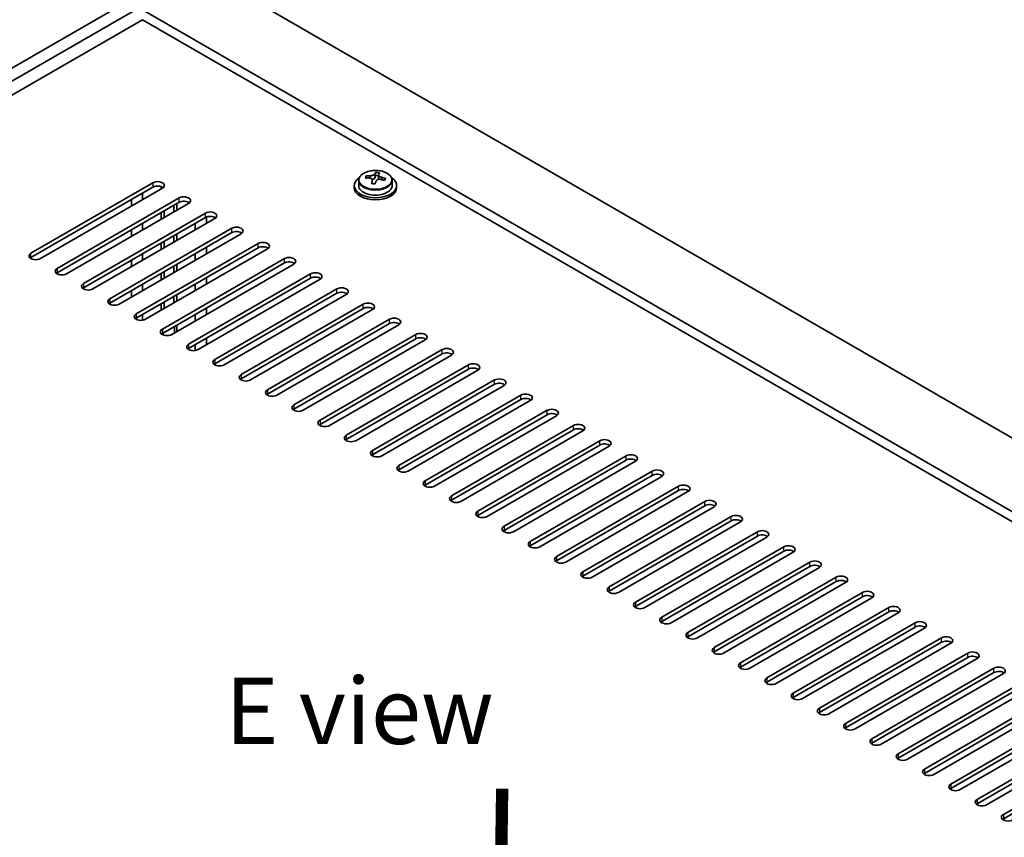
# Model space of a CAD drawing. Units: millimetres. Extents: x 72 to 11667, y 40 to 1726.
# Drawn here: x 438 to 624, y 1132 to 1286 of the extents above; entities that cross this region are included whole.
import ezdxf

# ---------------------------------------------------------------- set-up
doc = ezdxf.new("R2010")
doc.units = ezdxf.units.MM
doc.header["$LTSCALE"] = 5
doc.layers.get('Defpoints').update_dxf_attribs({"lineweight": 25})
for name, color, linetype, lineweight in [('Dimension (ISO)', 7, 'Continuous', 18), ('Symbol (ISO)', 7, 'Continuous', 18), ('Visible (ISO)', 7, 'Continuous', 35), ('Visible Narrow (ISO)', 7, 'Continuous', 25)]:
    doc.layers.add(name, color=color, linetype=linetype, lineweight=lineweight)
doc.styles.add('Note Text (TK)', font='txt')
doc.dimstyles.new('Default - Method 1b (TK)', dxfattribs={"dimscale": 5, "dimtxt": 2.5, "dimasz": 2.5, "dimexe": 1, "dimexo": 1.5, "dimgap": 1, "dimtad": 1, "dimtoh": 1, "dimrnd": 1e-08, "dimdsep": 46, "dimtxsty": 'Note Text (TK)', "dimcen": 0.09, "dimdle": 5, "dimclrd": 100, "dimclre": 100, "dimclrt": 7, "dimadec": 1, "dimazin": 1, "dimtfac": 1, "dimtmove": 0, "dimatfit": 3, "dimfxl": 0, "dimtolj": 1, "dimlwd": -1, "dimlwe": -1, "dimarcsym": 0})

# ---------------------------------------------------------------- blocks, each defined once
blk = doc.blocks.new('*D7')
at = {"layer": 'Defpoints', "color": 0, "transparency": 16777216}
for p in [(471.49, 1296.86), (146.38, 1215.12), (238.14, 1162.14)]:
    blk.add_point(p, dxfattribs=at)
at = {"layer": 'Dimension (ISO)', "color": 100, "transparency": 16777216}
for p, q in [((463.99, 1301.19), (374.73, 1352.73)), ((368.9, 1343.59), (157.21, 1221.37)), ((230.64, 1166.47), (141.38, 1218))]:
    blk.add_line(p, q, dxfattribs=at)
for points in [[(367.86, 1345.39), (369.95, 1341.78), (379.73, 1349.84)], [(156.17, 1223.17), (158.25, 1219.56), (146.38, 1215.12)]]:
    blk.add_solid(points, dxfattribs=at)
at = {"layer": 'Dimension (ISO)', "color": 7, "transparency": 16777216, "insert": (251.28, 1287.34), "char_height": 12.5, "attachment_point": 4, "rotation": 30, "style": 'Note Text (TK)'}
blk.add_mtext('\\A1;{\\Q-30.000;\\W0.816;\\H0.816x;330}', dxfattribs=at)

msp = doc.modelspace()

# ---------------------------------------------------------------- linework, layer by layer
at = {"layer": 'Visible (ISO)'}
for p, q in [((238.1434, 1162.1396), (471.4886, 1296.8615)), ((240.2647, 1160.9148), (473.6099, 1295.6368)), ((473.2564, 1294.6161), (821.86, 1093.3497)), ((809.8392, 1086.4095), (461.2356, 1287.6759)), ((461.2356, 1285.8388), (254.2301, 1166.3241)), ((808.2482, 1085.491), (461.2356, 1285.8388)), ((501.9262, 1255.5611), (501.9262, 1254.6078)), ((503.3498, 1256.0098), (503.3498, 1256.4176)), ((504.4927, 1254.9642), (504.4927, 1255.6189)), ((504.9546, 1256.0554), (505.1144, 1256.4725)), ((505.1144, 1256.4725), (505.1144, 1257.0674)), ((505.1144, 1256.4725), (505.6597, 1256.4029)), ((505.6597, 1255.8708), (505.6597, 1256.5935)), ((508.2262, 1255.5611), (508.2262, 1254.6078)), ((440.1991, 1241.8501), (463.1801, 1255.1181)), ((463.1801, 1254.3016), (440.1991, 1241.0336)), ((464.9479, 1254.0975), (441.9669, 1240.8294)), ((464.7004, 1253.9546), (464.7004, 1254.4125)), ((501.0762, 1254.6078), (501.0762, 1254.1996)), ((509.0762, 1254.6078), (509.0762, 1254.1996)), ((445.1489, 1238.9923), (468.1299, 1252.2604)), ((459.1143, 1250.7295), (459.1143, 1251.9542)), ((461.2356, 1251.9542), (461.2356, 1253.1789)), ((468.1299, 1251.4439), (445.1489, 1238.1758)), ((469.8976, 1251.2398), (446.9167, 1237.9717)), ((467.1046, 1249.6272), (467.1046, 1250.8519)), ((467.6702, 1249.9538), (467.6702, 1251.1785)), ((450.0986, 1236.1346), (473.0796, 1249.4026)), ((473.0796, 1248.5862), (450.0986, 1235.3181)), ((474.8474, 1248.382), (451.8664, 1235.114)), ((464.7004, 1248.2391), (464.7004, 1249.4639)), ((465.2661, 1248.5657), (465.2661, 1249.7905)), ((473.2564, 1247.4635), (473.2564, 1248.671)), ((455.0484, 1233.2768), (478.0294, 1246.5449)), ((459.1143, 1245.014), (459.1143, 1246.2387)), ((461.2356, 1246.2387), (461.2356, 1247.4635)), ((471.1351, 1247.4635), (471.1351, 1246.2387)), ((478.0294, 1245.7284), (455.0484, 1232.4603)), ((479.7971, 1245.5243), (456.8162, 1232.2562)), ((467.1046, 1243.9117), (467.1046, 1245.1365)), ((467.6702, 1244.2383), (467.6702, 1245.4631)), ((459.9981, 1230.4191), (482.9791, 1243.6872)), ((482.9791, 1242.8707), (459.9981, 1229.6026)), ((484.7469, 1242.6666), (461.7659, 1229.3985)), ((464.7004, 1242.5237), (464.7004, 1243.7484)), ((465.2661, 1242.8503), (465.2661, 1244.075)), ((473.2564, 1241.748), (473.2564, 1242.9727)), ((461.2356, 1240.5232), (461.2356, 1241.748)), ((464.9479, 1227.5614), (487.9289, 1240.8294)), ((471.1351, 1241.748), (471.1351, 1240.5232)), ((459.1143, 1239.2985), (459.1143, 1240.5232)), ((487.9289, 1240.0129), (464.9479, 1226.7449)), ((489.6966, 1239.8088), (466.7157, 1226.5407)), ((467.1046, 1238.1962), (467.1046, 1239.421)), ((467.6702, 1238.5228), (467.6702, 1239.7476)), ((464.7004, 1236.8082), (464.7004, 1238.0329)), ((465.2661, 1237.1348), (465.2661, 1238.3595)), ((469.8976, 1224.7036), (492.8786, 1237.9717)), ((492.8786, 1237.1552), (469.8976, 1223.8871)), ((494.6464, 1236.9511), (471.6654, 1223.683)), ((473.2564, 1236.0325), (473.2564, 1237.2573)), ((461.2356, 1234.8078), (461.2356, 1236.0325)), ((471.1351, 1236.0325), (471.1351, 1234.8078)), ((474.8474, 1221.8459), (497.8284, 1235.114)), ((459.1143, 1233.583), (459.1143, 1234.8078)), ((467.1046, 1232.4808), (467.1046, 1233.7055)), ((467.6702, 1232.8074), (467.6702, 1234.0321)), ((497.8284, 1234.2975), (474.8474, 1221.0294)), ((499.5961, 1234.0933), (476.6151, 1220.8253)), ((464.7004, 1231.0927), (464.7004, 1232.3175)), ((465.2661, 1231.4193), (465.2661, 1232.6441)), ((473.2564, 1230.317), (473.2564, 1231.5418)), ((479.7971, 1218.9882), (502.7781, 1232.2562)), ((502.7781, 1231.4397), (479.7971, 1218.1717)), ((461.2356, 1229.2166), (461.2356, 1230.317)), ((471.1351, 1230.317), (471.1351, 1229.0923)), ((504.5459, 1231.2356), (481.5649, 1217.9675)), ((467.246, 1228.0717), (467.246, 1226.8469)), ((467.6702, 1227.0919), (467.6702, 1228.3166)), ((484.7469, 1216.1304), (507.7278, 1229.3985)), ((507.7278, 1228.582), (484.7469, 1215.3139)), ((509.4956, 1228.3779), (486.5146, 1215.1098)), ((465.1247, 1226.4559), (465.1247, 1226.8469)), ((473.2564, 1224.6016), (473.2564, 1225.8263)), ((489.6966, 1213.2727), (512.6776, 1226.5407)), ((471.1351, 1224.6016), (471.1351, 1223.5011)), ((512.6776, 1225.7242), (489.6966, 1212.4562)), ((514.4454, 1225.5201), (491.4644, 1212.2521)), ((494.6464, 1210.4149), (517.6273, 1223.683)), ((517.6273, 1222.8665), (494.6464, 1209.5984)), ((519.3951, 1222.6624), (496.4141, 1209.3943)), ((499.5961, 1207.5572), (522.5771, 1220.8253)), ((522.5771, 1220.0088), (499.5961, 1206.7407)), ((524.3449, 1219.8046), (501.3639, 1206.5366)), ((504.5459, 1204.6995), (527.5268, 1217.9675)), ((527.5268, 1217.151), (504.5459, 1203.883)), ((529.2946, 1216.9469), (506.3136, 1203.6788)), ((509.4956, 1201.8417), (532.4766, 1215.1098)), ((532.4766, 1214.2933), (509.4956, 1201.0252)), ((534.2444, 1214.0892), (511.2634, 1200.8211)), ((514.4454, 1198.984), (537.4263, 1212.2521)), ((537.4263, 1211.4356), (514.4454, 1198.1675)), ((539.1941, 1211.2314), (516.2131, 1197.9634)), ((519.3951, 1196.1262), (542.3761, 1209.3943)), ((542.3761, 1208.5778), (519.3951, 1195.3097)), ((544.1438, 1208.3737), (521.1629, 1195.1056)), ((524.3449, 1193.2685), (547.3258, 1206.5366)), ((547.3258, 1205.7201), (524.3449, 1192.452)), ((549.0936, 1205.516), (526.1126, 1192.2479)), ((529.2946, 1190.4108), (552.2756, 1203.6788)), ((552.2756, 1202.8623), (529.2946, 1189.5943)), ((554.0433, 1202.6582), (531.0624, 1189.3901)), ((534.2444, 1187.553), (557.2253, 1200.8211)), ((557.2253, 1200.0046), (534.2444, 1186.7365)), ((558.9931, 1199.8005), (536.0121, 1186.5324)), ((539.1941, 1184.6953), (562.1751, 1197.9634)), ((562.1751, 1197.1469), (539.1941, 1183.8788)), ((563.9428, 1196.9427), (540.9619, 1183.6747)), ((544.1438, 1181.8376), (567.1248, 1195.1056)), ((567.1248, 1194.2891), (544.1438, 1181.0211)), ((568.8926, 1194.085), (545.9116, 1180.8169)), ((549.0936, 1178.9798), (572.0746, 1192.2479)), ((572.0746, 1191.4314), (549.0936, 1178.1633)), ((573.8423, 1191.2273), (550.8614, 1177.9592)), ((554.0433, 1176.1221), (577.0243, 1189.3901)), ((577.0243, 1188.5737), (554.0433, 1175.3056)), ((578.7921, 1188.3695), (555.8111, 1175.1015)), ((558.9931, 1173.2643), (581.9741, 1186.5324)), ((581.9741, 1185.7159), (558.9931, 1172.4478)), ((583.7418, 1185.5118), (560.7609, 1172.2437)), ((563.9428, 1170.4066), (586.9238, 1183.6747)), ((586.9238, 1182.8582), (563.9428, 1169.5901)), ((588.6916, 1182.6541), (565.7106, 1169.386)), ((568.8926, 1167.5489), (591.8736, 1180.8169)), ((591.8736, 1180.0004), (568.8926, 1166.7324)), ((593.6413, 1179.7963), (570.6604, 1166.5282)), ((573.8423, 1164.6911), (596.8233, 1177.9592)), ((596.8233, 1177.1427), (573.8423, 1163.8746)), ((598.5911, 1176.9386), (575.6101, 1163.6705)), ((578.7921, 1161.8334), (601.773, 1175.1015)), ((601.773, 1174.285), (578.7921, 1161.0169)), ((603.5408, 1174.0808), (580.5598, 1160.8128)), ((583.7418, 1158.9757), (606.7228, 1172.2437)), ((606.7228, 1171.4272), (583.7418, 1158.1592)), ((608.4906, 1171.2231), (585.5096, 1157.955)), ((588.6916, 1156.1179), (611.6725, 1169.386)), ((611.6725, 1168.5695), (588.6916, 1155.3014)), ((613.4403, 1168.3654), (590.4593, 1155.0973)), ((593.6413, 1153.2602), (616.6223, 1166.5282)), ((616.6223, 1165.7117), (593.6413, 1152.4437)), ((618.3901, 1165.5076), (595.4091, 1152.2396)), ((598.5911, 1150.4024), (621.572, 1163.6705)), ((621.572, 1162.854), (598.5911, 1149.5859)), ((623.3398, 1162.6499), (600.3588, 1149.3818)), ((603.5408, 1147.5447), (626.5218, 1160.8128)), ((626.5218, 1159.9963), (603.5408, 1146.7282)), ((628.2896, 1159.7921), (605.3086, 1146.5241)), ((608.4906, 1144.687), (631.4715, 1157.955)), ((631.4715, 1157.1385), (608.4906, 1143.8705)), ((633.2393, 1156.9344), (610.2583, 1143.6663)), ((613.4403, 1141.8292), (636.4213, 1155.0973)), ((636.4213, 1154.2808), (613.4403, 1141.0127)), ((638.189, 1154.0767), (615.2081, 1140.8086)), ((618.3901, 1138.9715), (641.371, 1152.2396)), ((641.371, 1151.4231), (618.3901, 1138.155)), ((643.1388, 1151.2189), (620.1578, 1137.9509)), ((623.3398, 1136.1137), (646.3208, 1149.3818)), ((646.3208, 1148.5653), (623.3398, 1135.2973))]:
    msp.add_line(p, q, dxfattribs=at)
for centre, major_axis, ratio, start_param, end_param in [((505.0762, 1254.6078), (-4, 0), 0.57735027, 5.561933, 10.14603027), ((503.2698, 1249.7352), (1.0054, 7.8735), 0.17632598, 0.58014933, 0.67341172), ((504.9963, 1249.296), (-7.603, 2.9126), 0.79723009, 5.14555671, 5.23802173), ((505.1561, 1249.7131), (7.603, -2.9126), 0.79723009, 2.00396406, 2.09642907), ((504.7149, 1249.5507), (1.0313, 8.0762), 0.17632598, 0.76353964, 0.85600466), ((504.2321, 1256.1476), (0.74, 0), 0.57735027, 5.03597071, 6.06551618), ((504.7149, 1249.5507), (1.0313, 8.0762), 0.17632598, 0.39755639, 0.4900214), ((505.4757, 1250.5474), (7.4122, -2.8395), 0.79723009, 1.82057374, 1.91383613), ((506.3997, 1255.8708), (-0.74, 0), 0.57735027, 0, 0.25776769), ((505.4375, 1249.4584), (-1.0313, -8.0762), 0.17632598, 3.53914904, 3.63161406), ((504.9963, 1249.296), (-7.603, 2.9126), 0.79723009, 4.77957345, 4.87203847), ((505.1561, 1249.7131), (7.603, -2.9126), 0.79723009, 1.6379808, 1.73044582), ((506.8825, 1249.2739), (-1.0054, -7.8735), 0.17632598, 3.72174198, 3.81500437), ((464.064, 1254.6078), (1.25, 0), 0.57735027, 5.49778714, 8.6393798), ((464.064, 1253.7913), (1.25, 0), 0.57735027, 0.60126422, 2.35619449), ((505.0762, 1254.1996), (-4, 0), 0.57735027, 0, 3.14159265), ((505.0762, 1254.6078), (3.15, 0), 0.57735027, 3.14159265, 6.28318531), ((504.6767, 1248.4616), (-7.4122, 2.8395), 0.79723009, 4.9621664, 5.05542878), ((505.4375, 1249.4584), (-1.0313, -8.0762), 0.17632598, 3.90513229, 3.99759731), ((469.0138, 1251.7501), (1.25, 0), 0.57735027, 5.49778714, 8.6393798), ((469.0138, 1250.9336), (-1.25, 0), 0.57735027, 3.74285687, 5.49778714), ((473.9635, 1248.8923), (1.25, 0), 0.57735027, 5.49778714, 8.6393798), ((473.9635, 1248.0758), (-1.25, 0), 0.57735027, 3.74285687, 5.49778714), ((478.9132, 1246.0346), (1.25, 0), 0.57735027, 5.49778714, 8.6393798), ((478.9132, 1245.2181), (-1.25, 0), 0.57735027, 3.74285687, 5.49778714), ((483.863, 1243.1769), (1.25, 0), 0.57735027, 5.49778714, 8.6393798), ((483.863, 1242.3604), (-1.25, 0), 0.57735027, 3.74285687, 5.49778714), ((441.083, 1241.3397), (-1.25, 0), 0.57735027, 5.49778714, 8.6393798), ((441.083, 1240.5232), (1.25, 0), 0.57735027, 2.35619449, 2.54032844), ((488.8127, 1240.3191), (1.25, 0), 0.57735027, 5.49778714, 8.6393798), ((446.0328, 1238.482), (-1.25, 0), 0.57735027, 5.49778714, 8.6393798), ((488.8127, 1239.5026), (-1.25, 0), 0.57735027, 3.74285687, 5.49778714), ((446.0328, 1237.6655), (-1.25, 0), 0.57735027, 5.49778714, 5.68192109), ((493.7625, 1237.4614), (1.25, 0), 0.57735027, 5.49778714, 8.6393798), ((493.7625, 1236.6449), (-1.25, 0), 0.57735027, 3.74285687, 5.49778714), ((450.9825, 1235.6243), (-1.25, 0), 0.57735027, 5.49778714, 8.6393798), ((450.9825, 1234.8078), (-1.25, 0), 0.57735027, 5.49778714, 5.68192109), ((498.7122, 1234.6036), (1.25, 0), 0.57735027, 5.49778714, 8.6393798), ((455.9323, 1232.7665), (-1.25, 0), 0.57735027, 5.49778714, 8.6393798), ((498.7122, 1233.7872), (-1.25, 0), 0.57735027, 3.74285687, 5.49778714), ((455.9323, 1231.95), (-1.25, 0), 0.57735027, 5.49778714, 5.68192109), ((503.662, 1231.7459), (1.25, 0), 0.57735027, 5.49778714, 8.6393798), ((503.662, 1230.9294), (-1.25, 0), 0.57735027, 3.74285687, 5.49778714), ((460.882, 1229.9088), (-1.25, 0), 0.57735027, 5.49778714, 8.6393798), ((460.882, 1229.0923), (-1.25, 0), 0.57735027, 5.49778714, 5.68192109), ((508.6117, 1228.8882), (1.25, 0), 0.57735027, 5.49778714, 8.6393798), ((508.6117, 1228.0717), (-1.25, 0), 0.57735027, 3.74285687, 5.49778714), ((465.8318, 1227.0511), (-1.25, 0), 0.57735027, 5.49778714, 8.6393798), ((465.8318, 1226.2346), (-1.25, 0), 0.57735027, 5.49778714, 5.68192109), ((513.5615, 1226.0304), (1.25, 0), 0.57735027, 5.49778714, 8.6393798), ((513.5615, 1225.2139), (-1.25, 0), 0.57735027, 3.74285687, 5.49778714), ((470.7815, 1224.1933), (-1.25, 0), 0.57735027, 5.49778714, 8.6393798), ((518.5112, 1223.1727), (1.25, 0), 0.57735027, 5.49778714, 8.6393798), ((470.7815, 1223.3768), (-1.25, 0), 0.57735027, 5.49778714, 5.68192109), ((518.5112, 1222.3562), (-1.25, 0), 0.57735027, 3.74285687, 5.49778714), ((475.7313, 1221.3356), (-1.25, 0), 0.57735027, 5.49778714, 8.6393798), ((475.7313, 1220.5191), (-1.25, 0), 0.57735027, 5.49778714, 5.68192109), ((523.461, 1220.315), (1.25, 0), 0.57735027, 5.49778714, 8.6393798), ((523.461, 1219.4985), (-1.25, 0), 0.57735027, 3.74285687, 5.49778714), ((480.681, 1218.4778), (-1.25, 0), 0.57735027, 5.49778714, 8.6393798), ((480.681, 1217.6613), (-1.25, 0), 0.57735027, 5.49778714, 5.68192109), ((528.4107, 1217.4572), (1.25, 0), 0.57735027, 5.49778714, 8.6393798), ((528.4107, 1216.6407), (-1.25, 0), 0.57735027, 3.74285687, 5.49778714), ((485.6308, 1215.6201), (-1.25, 0), 0.57735027, 5.49778714, 8.6393798), ((485.6308, 1214.8036), (-1.25, 0), 0.57735027, 5.49778714, 5.68192109), ((533.3605, 1214.5995), (1.25, 0), 0.57735027, 5.49778714, 8.6393798), ((490.5805, 1212.7624), (-1.25, 0), 0.57735027, 5.49778714, 8.6393798), ((533.3605, 1213.783), (-1.25, 0), 0.57735027, 3.74285687, 5.49778714), ((490.5805, 1211.9459), (-1.25, 0), 0.57735027, 5.49778714, 5.68192109), ((538.3102, 1211.7417), (1.25, 0), 0.57735027, 5.49778714, 8.6393798), ((538.3102, 1210.9252), (-1.25, 0), 0.57735027, 3.74285687, 5.49778714), ((495.5303, 1209.9046), (-1.25, 0), 0.57735027, 5.49778714, 8.6393798), ((495.5303, 1209.0881), (-1.25, 0), 0.57735027, 5.49778714, 5.68192109), ((543.26, 1208.884), (1.25, 0), 0.57735027, 5.49778714, 8.6393798), ((500.48, 1207.0469), (-1.25, 0), 0.57735027, 5.49778714, 8.6393798), ((543.26, 1208.0675), (-1.25, 0), 0.57735027, 3.74285687, 5.49778714), ((500.48, 1206.2304), (-1.25, 0), 0.57735027, 5.49778714, 5.68192109), ((548.2097, 1206.0263), (1.25, 0), 0.57735027, 5.49778714, 8.6393798), ((548.2097, 1205.2098), (-1.25, 0), 0.57735027, 3.74285687, 5.49778714), ((505.4297, 1204.1891), (-1.25, 0), 0.57735027, 5.49778714, 8.6393798), ((505.4297, 1203.3727), (-1.25, 0), 0.57735027, 5.49778714, 5.68192109), ((553.1595, 1203.1685), (1.25, 0), 0.57735027, 5.49778714, 8.6393798), ((510.3795, 1201.3314), (-1.25, 0), 0.57735027, 5.49778714, 8.6393798), ((553.1595, 1202.352), (-1.25, 0), 0.57735027, 3.74285687, 5.49778714), ((510.3795, 1200.5149), (-1.25, 0), 0.57735027, 5.49778714, 5.68192109), ((558.1092, 1200.3108), (1.25, 0), 0.57735027, 5.49778714, 8.6393798), ((558.1092, 1199.4943), (-1.25, 0), 0.57735027, 3.74285687, 5.49778714), ((515.3292, 1198.4737), (-1.25, 0), 0.57735027, 5.49778714, 8.6393798), ((515.3292, 1197.6572), (-1.25, 0), 0.57735027, 5.49778714, 5.68192109), ((563.059, 1197.4531), (1.25, 0), 0.57735027, 5.49778714, 8.6393798), ((520.279, 1195.6159), (-1.25, 0), 0.57735027, 5.49778714, 8.6393798), ((563.059, 1196.6366), (-1.25, 0), 0.57735027, 3.74285687, 5.49778714), ((520.279, 1194.7994), (-1.25, 0), 0.57735027, 5.49778714, 5.68192109), ((568.0087, 1194.5953), (1.25, 0), 0.57735027, 5.49778714, 8.6393798), ((568.0087, 1193.7788), (-1.25, 0), 0.57735027, 3.74285687, 5.49778714), ((525.2287, 1192.7582), (-1.25, 0), 0.57735027, 5.49778714, 8.6393798), ((525.2287, 1191.9417), (-1.25, 0), 0.57735027, 5.49778714, 5.68192109), ((572.9584, 1191.7376), (1.25, 0), 0.57735027, 5.49778714, 8.6393798), ((572.9584, 1190.9211), (-1.25, 0), 0.57735027, 3.74285687, 5.49778714), ((530.1785, 1189.9005), (-1.25, 0), 0.57735027, 5.49778714, 8.6393798), ((530.1785, 1189.084), (-1.25, 0), 0.57735027, 5.49778714, 5.68192109), ((577.9082, 1188.8798), (1.25, 0), 0.57735027, 5.49778714, 8.6393798), ((577.9082, 1188.0633), (-1.25, 0), 0.57735027, 3.74285687, 5.49778714), ((535.1282, 1187.0427), (-1.25, 0), 0.57735027, 5.49778714, 8.6393798), ((535.1282, 1186.2262), (-1.25, 0), 0.57735027, 5.49778714, 5.68192109), ((582.8579, 1186.0221), (1.25, 0), 0.57735027, 5.49778714, 8.6393798), ((582.8579, 1185.2056), (-1.25, 0), 0.57735027, 3.74285687, 5.49778714), ((540.078, 1184.185), (-1.25, 0), 0.57735027, 5.49778714, 8.6393798), ((540.078, 1183.3685), (-1.25, 0), 0.57735027, 5.49778714, 5.68192109), ((587.8077, 1183.1644), (1.25, 0), 0.57735027, 5.49778714, 8.6393798), ((545.0277, 1181.3272), (-1.25, 0), 0.57735027, 5.49778714, 8.6393798), ((587.8077, 1182.3479), (-1.25, 0), 0.57735027, 3.74285687, 5.49778714), ((545.0277, 1180.5107), (-1.25, 0), 0.57735027, 5.49778714, 5.68192109), ((592.7574, 1180.3066), (1.25, 0), 0.57735027, 5.49778714, 8.6393798), ((592.7574, 1179.4901), (-1.25, 0), 0.57735027, 3.74285687, 5.49778714), ((549.9775, 1178.4695), (-1.25, 0), 0.57735027, 5.49778714, 8.6393798), ((549.9775, 1177.653), (-1.25, 0), 0.57735027, 5.49778714, 5.68192109), ((597.7072, 1177.4489), (1.25, 0), 0.57735027, 5.49778714, 8.6393798), ((554.9272, 1175.6118), (-1.25, 0), 0.57735027, 5.49778714, 8.6393798), ((597.7072, 1176.6324), (-1.25, 0), 0.57735027, 3.74285687, 5.49778714), ((554.9272, 1174.7953), (-1.25, 0), 0.57735027, 5.49778714, 5.68192109), ((602.6569, 1174.5911), (1.25, 0), 0.57735027, 5.49778714, 8.6393798), ((602.6569, 1173.7747), (-1.25, 0), 0.57735027, 3.74285687, 5.49778714), ((559.877, 1172.754), (-1.25, 0), 0.57735027, 5.49778714, 8.6393798), ((559.877, 1171.9375), (-1.25, 0), 0.57735027, 5.49778714, 5.68192109), ((607.6067, 1171.7334), (1.25, 0), 0.57735027, 5.49778714, 8.6393798), ((564.8267, 1169.8963), (-1.25, 0), 0.57735027, 5.49778714, 8.6393798), ((607.6067, 1170.9169), (-1.25, 0), 0.57735027, 3.74285687, 5.49778714), ((564.8267, 1169.0798), (-1.25, 0), 0.57735027, 5.49778714, 5.68192109), ((612.5564, 1168.8757), (1.25, 0), 0.57735027, 5.49778714, 8.6393798), ((612.5564, 1168.0592), (-1.25, 0), 0.57735027, 3.74285687, 5.49778714), ((569.7765, 1167.0386), (-1.25, 0), 0.57735027, 5.49778714, 8.6393798), ((569.7765, 1166.2221), (-1.25, 0), 0.57735027, 5.49778714, 5.68192109), ((617.5062, 1166.0179), (1.25, 0), 0.57735027, 5.49778714, 8.6393798), ((574.7262, 1164.1808), (-1.25, 0), 0.57735027, 5.49778714, 8.6393798), ((617.5062, 1165.2014), (-1.25, 0), 0.57735027, 3.74285687, 5.49778714), ((574.7262, 1163.3643), (-1.25, 0), 0.57735027, 5.49778714, 5.68192109), ((622.4559, 1163.1602), (1.25, 0), 0.57735027, 5.49778714, 8.6393798), ((622.4559, 1162.3437), (-1.25, 0), 0.57735027, 3.74285687, 5.49778714), ((579.676, 1161.3231), (-1.25, 0), 0.57735027, 5.49778714, 8.6393798), ((579.676, 1160.5066), (-1.25, 0), 0.57735027, 5.49778714, 5.68192109), ((584.6257, 1158.4653), (-1.25, 0), 0.57735027, 5.49778714, 8.6393798), ((584.6257, 1157.6488), (-1.25, 0), 0.57735027, 5.49778714, 5.68192109), ((589.5755, 1155.6076), (-1.25, 0), 0.57735027, 5.49778714, 8.6393798), ((589.5755, 1154.7911), (-1.25, 0), 0.57735027, 5.49778714, 5.68192109), ((594.5252, 1152.7499), (-1.25, 0), 0.57735027, 5.49778714, 8.6393798), ((594.5252, 1151.9334), (-1.25, 0), 0.57735027, 5.49778714, 5.68192109), ((599.475, 1149.8921), (-1.25, 0), 0.57735027, 5.49778714, 8.6393798), ((599.475, 1149.0756), (-1.25, 0), 0.57735027, 5.49778714, 5.68192109), ((604.4247, 1147.0344), (-1.25, 0), 0.57735027, 5.49778714, 8.6393798), ((604.4247, 1146.2179), (-1.25, 0), 0.57735027, 5.49778714, 5.68192109), ((609.3744, 1144.1767), (-1.25, 0), 0.57735027, 5.49778714, 8.6393798), ((609.3744, 1143.3602), (-1.25, 0), 0.57735027, 5.49778714, 5.68192109), ((614.3242, 1141.3189), (-1.25, 0), 0.57735027, 5.49778714, 8.6393798), ((614.3242, 1140.5024), (-1.25, 0), 0.57735027, 5.49778714, 5.68192109), ((619.2739, 1138.4612), (-1.25, 0), 0.57735027, 5.49778714, 8.6393798), ((619.2739, 1137.6447), (-1.25, 0), 0.57735027, 5.49778714, 5.68192109), ((624.2237, 1135.6034), (-1.25, 0), 0.57735027, 5.49778714, 8.6393798), ((624.2237, 1134.7869), (-1.25, 0), 0.57735027, 5.49778714, 5.68192109)]:
    msp.add_ellipse(centre, major_axis=major_axis, ratio=ratio, start_param=start_param, end_param=end_param, dxfattribs=at)
for points, knots in [([(501.9262, 1255.5611), (501.9262, 1255.7555), (501.9764, 1255.9494), (502.171, 1256.3215), (502.3196, 1256.4987), (502.7047, 1256.8222), (502.9457, 1256.9665), (503.4917, 1257.2026), (503.797, 1257.294), (504.4392, 1257.4148), (504.7758, 1257.4445), (505.4473, 1257.44), (505.7821, 1257.4059), (506.418, 1257.2771), (506.7189, 1257.1822), (507.2574, 1256.9388), (507.4948, 1256.7902), (507.8784, 1256.4512), (508.0255, 1256.2609), (508.1888, 1255.8971), (508.2262, 1255.7293), (508.2262, 1255.5611)], [1.3531272, 1.3531272, 1.3531272, 1.3531272, 1.64628527, 1.64628527, 1.95530068, 1.95530068, 2.28106049, 2.28106049, 2.60892566, 2.60892566, 2.93547521, 2.93547521, 3.26146237, 3.26146237, 3.58809187, 3.58809187, 3.91601536, 3.91601536, 4.2411655, 4.2411655, 4.49471985, 4.49471985, 4.49471985, 4.49471985]), ([(504.4752, 1255.5106), (504.4952, 1255.5731), (504.4986, 1255.6402), (504.4644, 1255.7644), (504.4268, 1255.8216), (504.3264, 1255.9124), (504.2572, 1255.952), (504.0954, 1256.0052), (504.0027, 1256.0189), (503.9125, 1256.02)], [0.225164225, 0.225164225, 0.225164225, 0.225164225, 0.253148765, 0.253148765, 0.281133306, 0.281133306, 0.309117846, 0.309117846, 0.337102387, 0.337102387, 0.337102387, 0.337102387]), ([(504.0723, 1256.4372), (504.1625, 1256.4361), (504.2631, 1256.4431), (504.4575, 1256.4749), (504.5514, 1256.4995), (504.7087, 1256.5575), (504.7823, 1256.5945), (504.8954, 1256.6759), (504.9347, 1256.7204), (504.9546, 1256.7621)], [0.113199271, 0.113199271, 0.113199271, 0.113199271, 0.141183811, 0.141183811, 0.169168352, 0.169168352, 0.197152892, 0.197152892, 0.225137433, 0.225137433, 0.225137433, 0.225137433]), ([(506.0801, 1255.7433), (505.9899, 1255.7652), (505.8893, 1255.7762), (505.6949, 1255.7684), (505.601, 1255.7496), (505.4437, 1255.6917), (505.37, 1255.6488), (505.257, 1255.5434), (505.2177, 1255.4808), (505.1978, 1255.4184)], [0.338363496, 0.338363496, 0.338363496, 0.338363496, 0.366348036, 0.366348036, 0.394332577, 0.394332577, 0.422317117, 0.422317117, 0.450301658, 0.450301658, 0.450301658, 0.450301658]), ([(505.6772, 1256.6698), (505.6572, 1256.6281), (505.6538, 1256.5791), (505.688, 1256.4788), (505.7256, 1256.4276), (505.826, 1256.3368), (505.8952, 1256.2913), (506.057, 1256.214), (506.1497, 1256.1823), (506.2399, 1256.1604)], [0, 0, 0, 0, 0.027984541, 0.027984541, 0.055969081, 0.055969081, 0.083953622, 0.083953622, 0.111938162, 0.111938162, 0.111938162, 0.111938162])]:
    msp.add_open_spline(points, degree=3, knots=knots, dxfattribs=at)
at = {"layer": 'Visible Narrow (ISO)'}
for p, q in [((504.0723, 1256.0049), (504.0723, 1256.4372)), ((504.4752, 1254.9661), (504.4752, 1255.5106)), ((504.9546, 1256.7621), (504.9546, 1256.0554)), ((506.2399, 1256.1604), (506.2399, 1255.7031)), ((463.1801, 1255.1181), (463.1801, 1254.3016)), ((468.1299, 1251.4439), (468.1299, 1252.2604)), ((473.0796, 1248.5862), (473.0796, 1249.4026)), ((478.0294, 1245.7284), (478.0294, 1246.5449)), ((482.9791, 1242.8707), (482.9791, 1243.6872)), ((440.1991, 1241.0336), (440.1991, 1241.8501)), ((487.9289, 1240.0129), (487.9289, 1240.8294)), ((445.1489, 1238.9923), (445.1489, 1238.1758)), ((492.8786, 1237.1552), (492.8786, 1237.9717)), ((450.0986, 1236.1346), (450.0986, 1235.3181)), ((497.8284, 1234.2975), (497.8284, 1235.114)), ((455.0484, 1233.2768), (455.0484, 1232.4603)), ((502.7781, 1231.4397), (502.7781, 1232.2562)), ((459.9981, 1230.4191), (459.9981, 1229.6026)), ((507.7278, 1228.582), (507.7278, 1229.3985)), ((464.9479, 1227.5614), (464.9479, 1226.7449)), ((512.6776, 1225.7242), (512.6776, 1226.5407)), ((469.8976, 1224.7036), (469.8976, 1223.8871)), ((517.6273, 1222.8665), (517.6273, 1223.683)), ((474.8474, 1221.8459), (474.8474, 1221.0294)), ((522.5771, 1220.0088), (522.5771, 1220.8253)), ((479.7971, 1218.9882), (479.7971, 1218.1717)), ((527.5268, 1217.151), (527.5268, 1217.9675)), ((484.7469, 1216.1304), (484.7469, 1215.3139)), ((532.4766, 1214.2933), (532.4766, 1215.1098)), ((489.6966, 1213.2727), (489.6966, 1212.4562)), ((537.4263, 1211.4356), (537.4263, 1212.2521)), ((494.6464, 1210.4149), (494.6464, 1209.5984)), ((542.3761, 1208.5778), (542.3761, 1209.3943)), ((499.5961, 1207.5572), (499.5961, 1206.7407)), ((547.3258, 1205.7201), (547.3258, 1206.5366)), ((504.5459, 1204.6995), (504.5459, 1203.883)), ((552.2756, 1202.8623), (552.2756, 1203.6788)), ((509.4956, 1201.8417), (509.4956, 1201.0252)), ((557.2253, 1200.0046), (557.2253, 1200.8211)), ((514.4454, 1198.984), (514.4454, 1198.1675)), ((562.1751, 1197.1469), (562.1751, 1197.9634)), ((519.3951, 1196.1262), (519.3951, 1195.3097)), ((567.1248, 1194.2891), (567.1248, 1195.1056)), ((524.3449, 1193.2685), (524.3449, 1192.452)), ((572.0746, 1191.4314), (572.0746, 1192.2479)), ((529.2946, 1190.4108), (529.2946, 1189.5943)), ((577.0243, 1188.5737), (577.0243, 1189.3901)), ((534.2444, 1187.553), (534.2444, 1186.7365)), ((581.9741, 1185.7159), (581.9741, 1186.5324)), ((539.1941, 1184.6953), (539.1941, 1183.8788)), ((586.9238, 1182.8582), (586.9238, 1183.6747)), ((544.1438, 1181.8376), (544.1438, 1181.0211)), ((591.8736, 1180.0004), (591.8736, 1180.8169)), ((549.0936, 1178.9798), (549.0936, 1178.1633)), ((596.8233, 1177.1427), (596.8233, 1177.9592)), ((554.0433, 1176.1221), (554.0433, 1175.3056)), ((601.773, 1174.285), (601.773, 1175.1015)), ((558.9931, 1173.2643), (558.9931, 1172.4478)), ((606.7228, 1171.4272), (606.7228, 1172.2437)), ((563.9428, 1170.4066), (563.9428, 1169.5901)), ((611.6725, 1168.5695), (611.6725, 1169.386)), ((568.8926, 1167.5489), (568.8926, 1166.7324)), ((616.6223, 1165.7117), (616.6223, 1166.5282)), ((573.8423, 1164.6911), (573.8423, 1163.8746)), ((621.572, 1162.854), (621.572, 1163.6705)), ((578.7921, 1161.8334), (578.7921, 1161.0169)), ((583.7418, 1158.9757), (583.7418, 1158.1592)), ((588.6916, 1156.1179), (588.6916, 1155.3014)), ((593.6413, 1153.2602), (593.6413, 1152.4437)), ((598.5911, 1150.4024), (598.5911, 1149.5859)), ((603.5408, 1147.5447), (603.5408, 1146.7282)), ((608.4906, 1144.687), (608.4906, 1143.8705)), ((613.4403, 1141.8292), (613.4403, 1141.0127)), ((618.3901, 1138.9715), (618.3901, 1138.155)), ((623.3398, 1136.1137), (623.3398, 1135.2973))]:
    msp.add_line(p, q, dxfattribs=at)
msp.add_ellipse((505.0762, 1255.6731), major_axis=(3.0575, 0), ratio=0.57735027, dxfattribs=at)
msp.add_ellipse((505.0762, 1255.5611), major_axis=(3.15, 0), ratio=0.57735027, start_param=3.14159265, end_param=6.28318531, dxfattribs=at)

# ---------------------------------------------------------------- texts
at = {"layer": 'Symbol (ISO)', "color": 7, "insert": (476.7758, 1155.651), "char_height": 12.5, "width": 50.657892, "attachment_point": 4, "line_spacing_factor": 1.5, "style": 'Note Text (TK)'}
msp.add_mtext('{\\fＭＳ Ｐゴシック|b0|i0;E view}', dxfattribs=at)
at = {"layer": 'Symbol (ISO)', "color": 7, "insert": (528.5093, 1142.3471), "char_height": 25, "width": 37.426901, "attachment_point": 4, "rotation": 269.195104, "line_spacing_factor": 1.5, "style": 'Note Text (TK)'}
msp.add_mtext('{\\fＭＳ Ｐゴシック|b0|i0;\\H25.0000;→}', dxfattribs=at)

# ---------------------------------------------------------------- dimensions: what is measured, and where the dimension line sits
at = {"layer": 'Dimension (ISO)', "color": 100, "true_color": 0x00ff3f}
dim = msp.add_linear_dim(base=(146.3844, 1215.1166), p1=(471.4886, 1296.8615), p2=(238.1434, 1162.1396), angle=30, text='{\\Q-30.000;\\W0.816;\\H0.816x;<>}', dimstyle='Default - Method 1b (TK)', override={"dimgap": 1, "dimtoh": 0, "dimdec": 2, "dimlfac": 1.224745, "dimtol": 0, "dimlim": 0, "dimtp": 0, "dimtm": 0, "dimtdec": 2, "dimtofl": 0, "dimatfit": 1}, dxfattribs=at)
dim.commit()
dim.dimension.update_dxf_attribs({"geometry": '*D7', "text_midpoint": (264.0057, 1283.0253), "dimtype": 160})

doc.saveas('drawing.dxf')
